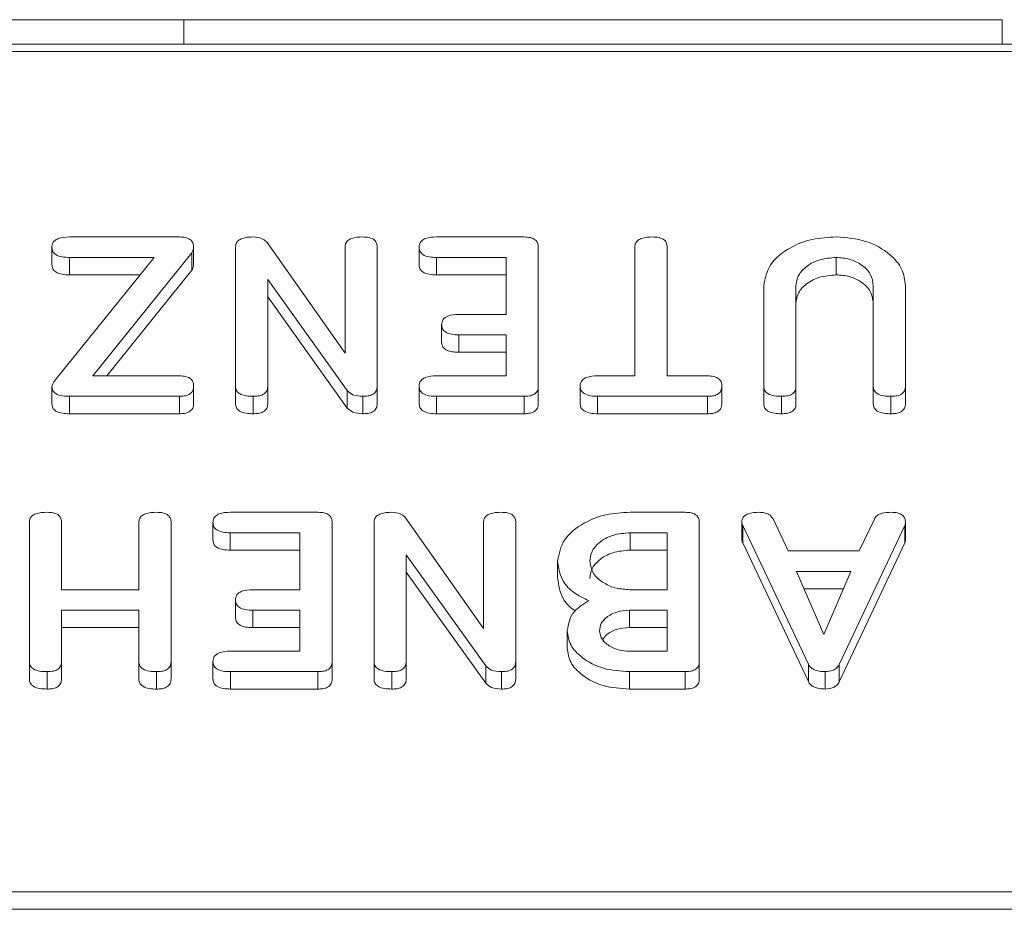
# Model space of a CAD drawing. Units: millimetres. Extents: x -67 to 8297, y -1800 to -146.
# Drawn here: x 3389 to 3413, y -906 to -884 of the extents above; entities that cross this region are included whole.
import ezdxf

# ---------------------------------------------------------------- set-up
doc = ezdxf.new("R2010")
doc.units = ezdxf.units.MM

msp = doc.modelspace()

# ---------------------------------------------------------------- linework, layer by layer
at = {"color": 7, "linetype": 'Continuous', "lineweight": 18}
for p, q in [((3392.524, -884.3), (3384.687, -884.3)), ((3392.524, -884.3), (3392.524, -884.9)), ((3412.48, -884.3), (3392.524, -884.3)), ((3412.48, -884.3), (3412.48, -884.9)), ((3673.375, -884.9), (3063.375, -884.9)), ((3673.375, -885.076), (3063.375, -885.076)), ((3389.73, -889.601), (3392.413, -889.601)), ((3398.686, -889.601), (3400.822, -889.601)), ((3394.536, -889.716), (3396.454, -892.436)), ((3396.454, -892.436), (3396.454, -889.844)), ((3389.304, -889.851), (3389.304, -890.276)), ((3392.718, -889.989), (3390.302, -892.99)), ((3392.718, -889.989), (3392.718, -890.414)), ((3392.761, -889.85), (3392.761, -890.275)), ((3393.782, -893.246), (3393.782, -889.846)), ((3397.239, -889.846), (3397.239, -893.246)), ((3398.261, -889.851), (3398.261, -890.276)), ((3401.168, -889.846), (3401.168, -893.246)), ((3403.525, -892.99), (3403.525, -889.845)), ((3404.311, -889.845), (3404.311, -892.99)), ((3389.379, -893.105), (3391.797, -890.101)), ((3391.797, -890.101), (3389.73, -890.101)), ((3389.73, -890.101), (3389.73, -890.526)), ((3400.382, -890.101), (3398.683, -890.101)), ((3398.683, -890.101), (3398.683, -890.526)), ((3400.382, -891.49), (3400.382, -890.101)), ((3408.436, -890.101), (3408.436, -890.526)), ((3391.455, -890.526), (3389.73, -890.526)), ((3392.718, -890.414), (3390.643, -892.99)), ((3400.382, -890.526), (3398.683, -890.526)), ((3394.568, -890.637), (3394.568, -893.246)), ((3396.509, -893.351), (3394.568, -890.637)), ((3406.668, -893.246), (3406.668, -890.791)), ((3407.454, -890.799), (3407.454, -893.246)), ((3409.339, -893.246), (3409.339, -890.799)), ((3410.125, -890.791), (3410.125, -893.246)), ((3396.509, -893.775), (3394.568, -891.061)), ((3399.229, -891.49), (3400.382, -891.49)), ((3398.811, -891.74), (3398.811, -892.165)), ((3400.382, -891.99), (3399.229, -891.99)), ((3399.229, -891.99), (3399.229, -892.415)), ((3400.382, -892.99), (3400.382, -891.99)), ((3400.382, -892.415), (3399.229, -892.415)), ((3390.302, -892.99), (3392.418, -892.99)), ((3398.683, -892.99), (3400.382, -892.99)), ((3402.614, -892.99), (3403.525, -892.99)), ((3404.311, -892.99), (3405.3, -892.99)), ((3389.304, -893.249), (3389.304, -893.673)), ((3392.761, -893.24), (3392.761, -893.665)), ((3393.782, -893.246), (3393.782, -893.67)), ((3394.568, -893.246), (3394.568, -893.671)), ((3396.509, -893.351), (3396.509, -893.775)), ((3397.239, -893.246), (3397.239, -893.67)), ((3398.261, -893.24), (3398.261, -893.665)), ((3401.168, -893.246), (3401.168, -893.67)), ((3402.189, -893.24), (3402.189, -893.665)), ((3405.646, -893.24), (3405.646, -893.665)), ((3406.668, -893.246), (3406.668, -893.67)), ((3407.454, -893.246), (3407.454, -893.671)), ((3409.339, -893.246), (3409.339, -893.671)), ((3410.125, -893.246), (3410.125, -893.67)), ((3392.413, -893.49), (3389.73, -893.49)), ((3389.73, -893.49), (3389.73, -893.915)), ((3392.413, -893.49), (3392.413, -893.915)), ((3394.214, -893.49), (3394.214, -893.915)), ((3396.892, -893.49), (3396.892, -893.915)), ((3400.822, -893.49), (3398.686, -893.49)), ((3398.686, -893.49), (3398.686, -893.915)), ((3400.822, -893.49), (3400.822, -893.915)), ((3405.299, -893.49), (3402.615, -893.49)), ((3402.615, -893.49), (3402.615, -893.915)), ((3405.299, -893.49), (3405.299, -893.915)), ((3407.1, -893.49), (3407.1, -893.915)), ((3409.771, -893.49), (3409.771, -893.915)), ((3392.413, -893.915), (3389.73, -893.915)), ((3400.822, -893.915), (3398.686, -893.915)), ((3405.299, -893.915), (3402.615, -893.915)), ((3393.657, -896.319), (3395.793, -896.319)), ((3403.407, -896.319), (3404.749, -896.319)), ((3388.754, -899.963), (3388.754, -896.564)), ((3389.539, -896.564), (3389.539, -898.208)), ((3391.425, -898.208), (3391.425, -896.564)), ((3392.211, -896.564), (3392.211, -899.963)), ((3393.232, -896.569), (3393.232, -896.993)), ((3396.139, -896.564), (3396.139, -899.963)), ((3397.161, -899.963), (3397.161, -896.564)), ((3397.915, -896.433), (3399.832, -899.153)), ((3399.832, -899.153), (3399.832, -896.561)), ((3400.618, -896.564), (3400.618, -899.963)), ((3405.096, -896.564), (3405.096, -899.963)), ((3406.131, -896.564), (3406.131, -896.988)), ((3406.898, -896.482), (3407.265, -897.263)), ((3408.998, -897.263), (3409.365, -896.484)), ((3410.125, -896.565), (3410.125, -896.989)), ((3407.756, -900.024), (3406.154, -896.642)), ((3406.154, -896.642), (3406.154, -897.066)), ((3410.109, -896.642), (3408.511, -900.036)), ((3410.109, -896.642), (3410.109, -897.066)), ((3395.354, -896.819), (3393.655, -896.819)), ((3393.655, -896.819), (3393.655, -897.243)), ((3395.354, -898.208), (3395.354, -896.819)), ((3404.311, -896.819), (3403.407, -896.819)), ((3403.407, -896.819), (3403.407, -897.243)), ((3404.311, -898.208), (3404.311, -896.819)), ((3395.354, -897.243), (3393.655, -897.243)), ((3404.311, -897.243), (3403.407, -897.243)), ((3407.756, -900.448), (3406.154, -897.066)), ((3407.265, -897.263), (3408.998, -897.263)), ((3410.109, -897.066), (3408.511, -900.46)), ((3397.946, -897.354), (3397.946, -899.964)), ((3399.887, -900.068), (3397.946, -897.354)), ((3401.639, -897.508), (3401.639, -897.932)), ((3408.788, -897.763), (3407.468, -897.763)), ((3407.468, -897.763), (3408.131, -899.302)), ((3408.131, -899.302), (3408.788, -897.763)), ((3399.887, -900.492), (3397.946, -897.779)), ((3389.539, -898.208), (3391.425, -898.208)), ((3394.201, -898.208), (3395.354, -898.208)), ((3403.407, -898.208), (3404.311, -898.208)), ((3408.607, -898.188), (3407.651, -898.188)), ((3393.782, -898.458), (3393.782, -898.882)), ((3391.425, -898.708), (3389.539, -898.708)), ((3389.539, -898.708), (3389.539, -899.965)), ((3391.425, -899.965), (3391.425, -898.708)), ((3395.354, -898.708), (3394.201, -898.708)), ((3394.201, -898.708), (3394.201, -899.132)), ((3395.354, -899.708), (3395.354, -898.708)), ((3404.311, -898.708), (3403.39, -898.708)), ((3403.39, -898.708), (3403.39, -899.132)), ((3404.311, -899.708), (3404.311, -898.708)), ((3391.425, -899.132), (3389.539, -899.132)), ((3395.354, -899.132), (3394.201, -899.132)), ((3401.875, -899.208), (3401.875, -899.632)), ((3404.311, -899.132), (3403.39, -899.132)), ((3393.655, -899.708), (3395.354, -899.708)), ((3403.39, -899.708), (3404.311, -899.708)), ((3388.754, -899.963), (3388.754, -900.387)), ((3389.539, -899.965), (3389.539, -900.389)), ((3391.425, -899.965), (3391.425, -900.389)), ((3392.211, -899.963), (3392.211, -900.387)), ((3393.232, -899.958), (3393.232, -900.382)), ((3396.139, -899.963), (3396.139, -900.387)), ((3397.161, -899.963), (3397.161, -900.387)), ((3397.946, -899.964), (3397.946, -900.388)), ((3399.887, -900.068), (3399.887, -900.492)), ((3400.618, -899.963), (3400.618, -900.387)), ((3405.096, -899.963), (3405.096, -900.387)), ((3407.756, -900.024), (3407.756, -900.448)), ((3408.511, -900.036), (3408.511, -900.46)), ((3389.186, -900.208), (3389.186, -900.632)), ((3391.857, -900.208), (3391.857, -900.632)), ((3395.793, -900.208), (3393.657, -900.208)), ((3393.657, -900.208), (3393.657, -900.632)), ((3395.793, -900.208), (3395.793, -900.632)), ((3397.593, -900.208), (3397.593, -900.632)), ((3400.27, -900.208), (3400.27, -900.632)), ((3404.747, -900.208), (3403.389, -900.208)), ((3403.389, -900.208), (3403.389, -900.632)), ((3404.747, -900.208), (3404.747, -900.632)), ((3408.167, -900.208), (3408.167, -900.632)), ((3395.793, -900.632), (3393.657, -900.632)), ((3404.747, -900.632), (3403.389, -900.632)), ((3673.375, -905.581), (3063.375, -905.581)), ((3673.375, -906.006), (3063.375, -906.006))]:
    msp.add_line(p, q, dxfattribs=at)
for points, knots in [([(3389.304, -889.851), (3389.306, -889.823), (3389.31, -889.768), (3389.362, -889.69), (3389.5, -889.612), (3389.635, -889.606), (3389.73, -889.601)], [0, 0, 0, 0, 0.187429, 0.374612, 0.561331, 1, 1, 1, 1]), ([(3392.413, -889.601), (3392.467, -889.603), (3392.573, -889.607), (3392.701, -889.671), (3392.755, -889.762), (3392.759, -889.821), (3392.761, -889.85)], [0, 0, 0, 0, 0.280573, 0.558713, 0.779066, 1, 1, 1, 1]), ([(3393.782, -889.846), (3393.785, -889.818), (3393.79, -889.762), (3393.845, -889.685), (3393.989, -889.611), (3394.124, -889.605), (3394.219, -889.601)], [0, 0, 0, 0, 0.187428, 0.374109, 0.561105, 1, 1, 1, 1]), ([(3394.219, -889.601), (3394.291, -889.606), (3394.42, -889.615), (3394.5, -889.685), (3394.536, -889.716)], [0, 0, 0, 0, 0.559762, 1, 1, 1, 1]), ([(3396.454, -889.844), (3396.456, -889.816), (3396.46, -889.76), (3396.516, -889.684), (3396.657, -889.61), (3396.792, -889.605), (3396.886, -889.601)], [0, 0, 0, 0, 0.187155, 0.374038, 0.561185, 1, 1, 1, 1]), ([(3396.886, -889.601), (3396.939, -889.603), (3397.045, -889.608), (3397.176, -889.667), (3397.233, -889.758), (3397.237, -889.817), (3397.239, -889.846)], [0, 0, 0, 0, 0.280562, 0.558822, 0.778917, 1, 1, 1, 1]), ([(3398.261, -889.851), (3398.263, -889.823), (3398.267, -889.768), (3398.319, -889.69), (3398.455, -889.611), (3398.591, -889.605), (3398.686, -889.601)], [0, 0, 0, 0, 0.187445, 0.37466, 0.561194, 1, 1, 1, 1]), ([(3400.822, -889.601), (3400.874, -889.604), (3400.979, -889.608), (3401.107, -889.669), (3401.162, -889.759), (3401.166, -889.817), (3401.168, -889.846)], [0, 0, 0, 0, 0.280587, 0.558841, 0.779162, 1, 1, 1, 1]), ([(3403.525, -889.845), (3403.527, -889.817), (3403.531, -889.762), (3403.587, -889.685), (3403.728, -889.611), (3403.863, -889.605), (3403.957, -889.601)], [0, 0, 0, 0, 0.187225, 0.374224, 0.561082, 1, 1, 1, 1]), ([(3403.957, -889.601), (3404.01, -889.603), (3404.116, -889.608), (3404.247, -889.667), (3404.305, -889.757), (3404.309, -889.816), (3404.311, -889.845)], [0, 0, 0, 0, 0.2805323, 0.5585812, 0.7788538, 1, 1, 1, 1]), ([(3406.668, -890.791), (3406.703, -890.611), (3406.772, -890.252), (3407.26, -889.865), (3407.836, -889.634), (3408.236, -889.612), (3408.436, -889.601)], [0, 0, 0, 0, 0.2791934, 0.5590963, 0.7794356, 1, 1, 1, 1]), ([(3408.436, -889.601), (3408.685, -889.622), (3409.182, -889.662), (3409.733, -889.986), (3410.073, -890.376), (3410.108, -890.652), (3410.125, -890.791)], [0, 0, 0, 0, 0.279617, 0.559364, 0.779619, 1, 1, 1, 1]), ([(3389.73, -890.101), (3389.671, -890.1), (3389.553, -890.096), (3389.397, -890.045), (3389.313, -889.95), (3389.307, -889.884), (3389.304, -889.851)], [0, 0, 0, 0, 0.2809994, 0.5601376, 0.7796464, 1, 1, 1, 1]), ([(3392.761, -889.85), (3392.757, -889.877), (3392.751, -889.925), (3392.728, -889.97), (3392.718, -889.989)], [0, 0, 0, 0, 0.559225, 1, 1, 1, 1]), ([(3398.683, -890.101), (3398.624, -890.1), (3398.507, -890.096), (3398.352, -890.045), (3398.268, -889.95), (3398.263, -889.884), (3398.261, -889.851)], [0, 0, 0, 0, 0.280988, 0.560004, 0.779419, 1, 1, 1, 1]), ([(3389.73, -890.526), (3389.671, -890.524), (3389.553, -890.52), (3389.397, -890.47), (3389.313, -890.374), (3389.307, -890.309), (3389.304, -890.276)], [0, 0, 0, 0, 0.280998, 0.560135, 0.779643, 1, 1, 1, 1]), ([(3392.761, -890.275), (3392.757, -890.301), (3392.751, -890.349), (3392.728, -890.394), (3392.718, -890.414)], [0, 0, 0, 0, 0.559249, 1, 1, 1, 1]), ([(3398.683, -890.526), (3398.624, -890.524), (3398.507, -890.52), (3398.352, -890.469), (3398.268, -890.374), (3398.263, -890.308), (3398.261, -890.276)], [0, 0, 0, 0, 0.280988, 0.56001, 0.779415, 1, 1, 1, 1]), ([(3408.436, -890.101), (3408.29, -890.113), (3407.999, -890.136), (3407.678, -890.327), (3407.482, -890.557), (3407.463, -890.718), (3407.454, -890.799)], [0, 0, 0, 0, 0.279675, 0.559306, 0.779508, 1, 1, 1, 1]), ([(3409.339, -890.799), (3409.327, -890.7), (3409.303, -890.502), (3409.066, -890.274), (3408.765, -890.127), (3408.545, -890.11), (3408.436, -890.101)], [0, 0, 0, 0, 0.2802, 0.559622, 0.77993, 1, 1, 1, 1]), ([(3408.436, -890.526), (3408.29, -890.537), (3407.999, -890.561), (3407.678, -890.751), (3407.482, -890.981), (3407.463, -891.143), (3407.454, -891.224)], [0, 0, 0, 0, 0.279675, 0.559306, 0.779508, 1, 1, 1, 1]), ([(3409.339, -891.224), (3409.327, -891.124), (3409.303, -890.926), (3409.066, -890.698), (3408.765, -890.551), (3408.545, -890.534), (3408.436, -890.526)], [0, 0, 0, 0, 0.2802, 0.559624, 0.779932, 1, 1, 1, 1]), ([(3398.811, -891.74), (3398.815, -891.698), (3398.824, -891.615), (3398.982, -891.5), (3399.135, -891.494), (3399.229, -891.49)], [0, 0, 0, 0, 0.280908, 0.559628, 1, 1, 1, 1]), ([(3399.229, -891.99), (3399.171, -891.988), (3399.054, -891.985), (3398.9, -891.933), (3398.819, -891.838), (3398.813, -891.773), (3398.811, -891.74)], [0, 0, 0, 0, 0.280922, 0.559804, 0.779408, 1, 1, 1, 1]), ([(3399.229, -892.415), (3399.171, -892.413), (3399.054, -892.409), (3398.9, -892.358), (3398.819, -892.263), (3398.813, -892.197), (3398.811, -892.165)], [0, 0, 0, 0, 0.280921, 0.559804, 0.779408, 1, 1, 1, 1]), ([(3389.304, -893.249), (3389.312, -893.221), (3389.326, -893.17), (3389.362, -893.125), (3389.379, -893.105)], [0, 0, 0, 0, 0.55895, 1, 1, 1, 1]), ([(3392.418, -892.99), (3392.471, -892.993), (3392.577, -892.997), (3392.703, -893.062), (3392.756, -893.153), (3392.759, -893.211), (3392.761, -893.24)], [0, 0, 0, 0, 0.280659, 0.558724, 0.778994, 1, 1, 1, 1]), ([(3398.261, -893.24), (3398.265, -893.198), (3398.274, -893.114), (3398.435, -893), (3398.589, -892.994), (3398.683, -892.99)], [0, 0, 0, 0, 0.280901, 0.559652, 1, 1, 1, 1]), ([(3402.189, -893.24), (3402.191, -893.213), (3402.195, -893.157), (3402.248, -893.08), (3402.384, -893), (3402.519, -892.994), (3402.614, -892.99)], [0, 0, 0, 0, 0.18745, 0.374653, 0.561198, 1, 1, 1, 1]), ([(3405.3, -892.99), (3405.354, -892.992), (3405.46, -892.997), (3405.587, -893.061), (3405.641, -893.152), (3405.645, -893.211), (3405.646, -893.24)], [0, 0, 0, 0, 0.280714, 0.558702, 0.77913, 1, 1, 1, 1]), ([(3389.73, -893.49), (3389.671, -893.489), (3389.555, -893.486), (3389.4, -893.439), (3389.313, -893.347), (3389.307, -893.282), (3389.304, -893.249)], [0, 0, 0, 0, 0.280961, 0.560193, 0.77978, 1, 1, 1, 1]), ([(3392.761, -893.24), (3392.758, -893.278), (3392.752, -893.353), (3392.667, -893.446), (3392.538, -893.486), (3392.455, -893.489), (3392.413, -893.49)], [0, 0, 0, 0, 0.280623, 0.55889, 0.779098, 1, 1, 1, 1]), ([(3394.214, -893.49), (3394.155, -893.488), (3394.038, -893.485), (3393.879, -893.438), (3393.792, -893.344), (3393.785, -893.279), (3393.782, -893.246)], [0, 0, 0, 0, 0.280942, 0.560393, 0.779766, 1, 1, 1, 1]), ([(3394.568, -893.246), (3394.565, -893.284), (3394.559, -893.359), (3394.468, -893.449), (3394.339, -893.486), (3394.256, -893.489), (3394.214, -893.49)], [0, 0, 0, 0, 0.280644, 0.558521, 0.779121, 1, 1, 1, 1]), ([(3396.892, -893.49), (3396.804, -893.485), (3396.647, -893.476), (3396.551, -893.389), (3396.509, -893.351)], [0, 0, 0, 0, 0.559898, 1, 1, 1, 1]), ([(3397.239, -893.246), (3397.236, -893.283), (3397.23, -893.357), (3397.143, -893.448), (3397.016, -893.486), (3396.933, -893.489), (3396.892, -893.49)], [0, 0, 0, 0, 0.28056, 0.558406, 0.779004, 1, 1, 1, 1]), ([(3398.686, -893.49), (3398.627, -893.489), (3398.509, -893.485), (3398.353, -893.435), (3398.27, -893.339), (3398.264, -893.273), (3398.261, -893.24)], [0, 0, 0, 0, 0.2809488, 0.5599339, 0.779616, 1, 1, 1, 1]), ([(3401.168, -893.246), (3401.165, -893.283), (3401.159, -893.357), (3401.073, -893.448), (3400.945, -893.486), (3400.863, -893.489), (3400.822, -893.49)], [0, 0, 0, 0, 0.280549, 0.558636, 0.779138, 1, 1, 1, 1]), ([(3402.615, -893.49), (3402.556, -893.489), (3402.439, -893.485), (3402.282, -893.434), (3402.198, -893.339), (3402.192, -893.273), (3402.189, -893.24)], [0, 0, 0, 0, 0.280998, 0.560139, 0.779638, 1, 1, 1, 1]), ([(3405.646, -893.24), (3405.644, -893.278), (3405.638, -893.353), (3405.553, -893.446), (3405.424, -893.486), (3405.341, -893.489), (3405.299, -893.49)], [0, 0, 0, 0, 0.280625, 0.558891, 0.7791, 1, 1, 1, 1]), ([(3407.1, -893.49), (3407.041, -893.488), (3406.924, -893.485), (3406.765, -893.438), (3406.677, -893.344), (3406.671, -893.279), (3406.668, -893.246)], [0, 0, 0, 0, 0.280943, 0.560391, 0.779766, 1, 1, 1, 1]), ([(3407.454, -893.246), (3407.451, -893.284), (3407.445, -893.359), (3407.353, -893.449), (3407.225, -893.486), (3407.142, -893.489), (3407.1, -893.49)], [0, 0, 0, 0, 0.280644, 0.558521, 0.779121, 1, 1, 1, 1]), ([(3409.771, -893.49), (3409.713, -893.489), (3409.595, -893.485), (3409.437, -893.439), (3409.349, -893.345), (3409.342, -893.279), (3409.339, -893.246)], [0, 0, 0, 0, 0.280915, 0.560341, 0.779737, 1, 1, 1, 1]), ([(3410.125, -893.246), (3410.122, -893.283), (3410.116, -893.358), (3410.025, -893.449), (3409.896, -893.486), (3409.813, -893.489), (3409.771, -893.49)], [0, 0, 0, 0, 0.2806965, 0.5584797, 0.7790928, 1, 1, 1, 1]), ([(3389.73, -893.915), (3389.671, -893.913), (3389.555, -893.91), (3389.4, -893.863), (3389.313, -893.771), (3389.307, -893.706), (3389.304, -893.673)], [0, 0, 0, 0, 0.280961, 0.560192, 0.779772, 1, 1, 1, 1]), ([(3392.761, -893.665), (3392.758, -893.702), (3392.752, -893.777), (3392.667, -893.87), (3392.538, -893.911), (3392.455, -893.913), (3392.413, -893.915)], [0, 0, 0, 0, 0.280625, 0.558886, 0.779096, 1, 1, 1, 1]), ([(3394.214, -893.915), (3394.155, -893.913), (3394.038, -893.909), (3393.879, -893.863), (3393.792, -893.769), (3393.785, -893.703), (3393.782, -893.67)], [0, 0, 0, 0, 0.280944, 0.560391, 0.779757, 1, 1, 1, 1]), ([(3394.568, -893.671), (3394.565, -893.708), (3394.559, -893.783), (3394.468, -893.873), (3394.339, -893.911), (3394.256, -893.913), (3394.214, -893.915)], [0, 0, 0, 0, 0.280637, 0.558517, 0.779119, 1, 1, 1, 1]), ([(3397.239, -893.67), (3397.236, -893.707), (3397.23, -893.781), (3397.143, -893.872), (3397.016, -893.911), (3396.933, -893.913), (3396.892, -893.915)], [0, 0, 0, 0, 0.280568, 0.558413, 0.779005, 1, 1, 1, 1]), ([(3398.686, -893.915), (3398.627, -893.913), (3398.509, -893.909), (3398.353, -893.859), (3398.27, -893.763), (3398.264, -893.698), (3398.261, -893.665)], [0, 0, 0, 0, 0.280948, 0.559929, 0.779625, 1, 1, 1, 1]), ([(3401.168, -893.67), (3401.165, -893.707), (3401.159, -893.781), (3401.073, -893.872), (3400.945, -893.91), (3400.863, -893.913), (3400.822, -893.915)], [0, 0, 0, 0, 0.28055, 0.558637, 0.779137, 1, 1, 1, 1]), ([(3402.615, -893.915), (3402.556, -893.913), (3402.439, -893.909), (3402.282, -893.859), (3402.198, -893.763), (3402.192, -893.698), (3402.189, -893.665)], [0, 0, 0, 0, 0.280999, 0.560133, 0.779646, 1, 1, 1, 1]), ([(3405.646, -893.665), (3405.644, -893.702), (3405.638, -893.777), (3405.553, -893.87), (3405.424, -893.911), (3405.341, -893.913), (3405.299, -893.915)], [0, 0, 0, 0, 0.280627, 0.558887, 0.779098, 1, 1, 1, 1]), ([(3407.1, -893.915), (3407.041, -893.913), (3406.924, -893.909), (3406.765, -893.863), (3406.677, -893.769), (3406.671, -893.703), (3406.668, -893.67)], [0, 0, 0, 0, 0.280944, 0.560389, 0.779758, 1, 1, 1, 1]), ([(3407.454, -893.671), (3407.451, -893.708), (3407.445, -893.783), (3407.353, -893.873), (3407.225, -893.911), (3407.142, -893.913), (3407.1, -893.915)], [0, 0, 0, 0, 0.280637, 0.558517, 0.779119, 1, 1, 1, 1]), ([(3409.771, -893.915), (3409.713, -893.913), (3409.595, -893.909), (3409.437, -893.863), (3409.349, -893.769), (3409.342, -893.704), (3409.339, -893.671)], [0, 0, 0, 0, 0.280919, 0.560345, 0.779751, 1, 1, 1, 1]), ([(3410.125, -893.67), (3410.122, -893.708), (3410.116, -893.783), (3410.025, -893.873), (3409.896, -893.911), (3409.813, -893.913), (3409.771, -893.915)], [0, 0, 0, 0, 0.280687, 0.558484, 0.779093, 1, 1, 1, 1]), ([(3396.892, -893.915), (3396.804, -893.909), (3396.647, -893.9), (3396.551, -893.813), (3396.509, -893.775)], [0, 0, 0, 0, 0.559893, 1, 1, 1, 1]), ([(3388.754, -896.564), (3388.756, -896.536), (3388.76, -896.48), (3388.815, -896.403), (3388.956, -896.328), (3389.091, -896.323), (3389.186, -896.319)], [0, 0, 0, 0, 0.187115, 0.374065, 0.561234, 1, 1, 1, 1]), ([(3389.186, -896.319), (3389.239, -896.321), (3389.345, -896.325), (3389.476, -896.385), (3389.533, -896.476), (3389.537, -896.534), (3389.539, -896.564)], [0, 0, 0, 0, 0.2805616, 0.5588187, 0.7789171, 1, 1, 1, 1]), ([(3391.425, -896.564), (3391.427, -896.536), (3391.432, -896.48), (3391.486, -896.403), (3391.628, -896.328), (3391.763, -896.323), (3391.857, -896.319)], [0, 0, 0, 0, 0.187116, 0.374064, 0.561234, 1, 1, 1, 1]), ([(3391.857, -896.319), (3391.91, -896.321), (3392.016, -896.325), (3392.147, -896.385), (3392.204, -896.476), (3392.209, -896.534), (3392.211, -896.564)], [0, 0, 0, 0, 0.280561, 0.558819, 0.778917, 1, 1, 1, 1]), ([(3393.232, -896.569), (3393.234, -896.541), (3393.238, -896.485), (3393.291, -896.408), (3393.427, -896.329), (3393.562, -896.323), (3393.657, -896.319)], [0, 0, 0, 0, 0.187449, 0.374661, 0.561199, 1, 1, 1, 1]), ([(3395.793, -896.319), (3395.846, -896.321), (3395.95, -896.325), (3396.079, -896.387), (3396.133, -896.476), (3396.137, -896.535), (3396.139, -896.564)], [0, 0, 0, 0, 0.280583, 0.558842, 0.77916, 1, 1, 1, 1]), ([(3397.161, -896.564), (3397.163, -896.536), (3397.168, -896.48), (3397.224, -896.402), (3397.367, -896.328), (3397.503, -896.323), (3397.598, -896.319)], [0, 0, 0, 0, 0.187431, 0.37411, 0.561107, 1, 1, 1, 1]), ([(3397.598, -896.319), (3397.67, -896.324), (3397.798, -896.333), (3397.879, -896.403), (3397.915, -896.433)], [0, 0, 0, 0, 0.55976, 1, 1, 1, 1]), ([(3399.832, -896.561), (3399.834, -896.533), (3399.839, -896.478), (3399.895, -896.401), (3400.036, -896.327), (3400.17, -896.322), (3400.264, -896.319)], [0, 0, 0, 0, 0.187148, 0.374034, 0.561182, 1, 1, 1, 1]), ([(3400.264, -896.319), (3400.317, -896.321), (3400.423, -896.325), (3400.555, -896.385), (3400.611, -896.476), (3400.616, -896.534), (3400.618, -896.564)], [0, 0, 0, 0, 0.280558, 0.558819, 0.778917, 1, 1, 1, 1]), ([(3401.639, -897.508), (3401.674, -897.329), (3401.744, -896.97), (3402.232, -896.582), (3402.808, -896.352), (3403.207, -896.33), (3403.407, -896.319)], [0, 0, 0, 0, 0.279192, 0.559097, 0.779436, 1, 1, 1, 1]), ([(3404.749, -896.319), (3404.802, -896.321), (3404.907, -896.325), (3405.036, -896.386), (3405.09, -896.476), (3405.094, -896.535), (3405.096, -896.564)], [0, 0, 0, 0, 0.28053, 0.558939, 0.779234, 1, 1, 1, 1]), ([(3406.131, -896.564), (3406.134, -896.536), (3406.138, -896.48), (3406.192, -896.403), (3406.334, -896.329), (3406.468, -896.323), (3406.562, -896.319)], [0, 0, 0, 0, 0.187135, 0.374122, 0.561294, 1, 1, 1, 1]), ([(3406.562, -896.319), (3406.603, -896.321), (3406.685, -896.324), (3406.822, -896.372), (3406.869, -896.44), (3406.898, -896.482)], [0, 0, 0, 0, 0.2813035, 0.5617771, 1, 1, 1, 1]), ([(3409.365, -896.484), (3409.385, -896.453), (3409.426, -896.392), (3409.577, -896.328), (3409.699, -896.322), (3409.773, -896.319)], [0, 0, 0, 0, 0.279848, 0.559825, 1, 1, 1, 1]), ([(3409.773, -896.319), (3409.826, -896.321), (3409.932, -896.325), (3410.063, -896.386), (3410.119, -896.476), (3410.123, -896.535), (3410.125, -896.565)], [0, 0, 0, 0, 0.280617, 0.558954, 0.779138, 1, 1, 1, 1]), ([(3393.655, -896.819), (3393.596, -896.817), (3393.478, -896.814), (3393.323, -896.762), (3393.24, -896.667), (3393.235, -896.602), (3393.232, -896.569)], [0, 0, 0, 0, 0.280987, 0.56001, 0.779422, 1, 1, 1, 1]), ([(3406.154, -896.642), (3406.147, -896.628), (3406.136, -896.602), (3406.133, -896.575), (3406.131, -896.564)], [0, 0, 0, 0, 0.5595204, 1, 1, 1, 1]), ([(3410.125, -896.565), (3410.124, -896.579), (3410.122, -896.605), (3410.113, -896.631), (3410.109, -896.642)], [0, 0, 0, 0, 0.559884, 1, 1, 1, 1]), ([(3393.655, -897.243), (3393.596, -897.241), (3393.478, -897.238), (3393.323, -897.187), (3393.24, -897.092), (3393.235, -897.026), (3393.232, -896.993)], [0, 0, 0, 0, 0.2809842, 0.5599995, 0.7794157, 1, 1, 1, 1]), ([(3403.407, -896.819), (3403.262, -896.83), (3402.972, -896.854), (3402.65, -897.043), (3402.454, -897.271), (3402.435, -897.433), (3402.425, -897.513)], [0, 0, 0, 0, 0.279682, 0.559348, 0.779538, 1, 1, 1, 1]), ([(3406.154, -897.066), (3406.147, -897.052), (3406.136, -897.026), (3406.133, -897), (3406.131, -896.988)], [0, 0, 0, 0, 0.5594945, 1, 1, 1, 1]), ([(3410.125, -896.989), (3410.124, -897.003), (3410.122, -897.03), (3410.113, -897.055), (3410.109, -897.066)], [0, 0, 0, 0, 0.5598628, 1, 1, 1, 1]), ([(3403.407, -897.243), (3403.262, -897.255), (3402.972, -897.278), (3402.65, -897.467), (3402.454, -897.696), (3402.435, -897.857), (3402.425, -897.938)], [0, 0, 0, 0, 0.279682, 0.559351, 0.779538, 1, 1, 1, 1]), ([(3402.404, -898.476), (3402.276, -898.415), (3402.02, -898.294), (3401.701, -897.962), (3401.663, -897.68), (3401.639, -897.508)], [0, 0, 0, 0, 0.2806953, 0.5609093, 1, 1, 1, 1]), ([(3402.425, -897.513), (3402.442, -897.616), (3402.474, -897.821), (3402.743, -898.048), (3403.065, -898.187), (3403.293, -898.201), (3403.407, -898.208)], [0, 0, 0, 0, 0.279658, 0.559346, 0.779527, 1, 1, 1, 1]), ([(3402.077, -898.722), (3402.064, -898.716), (3401.928, -898.644), (3401.708, -898.38), (3401.665, -898.102), (3401.639, -897.932)], [0, 0, 0, 0, 0.038982, 0.413354, 1, 1, 1, 1]), ([(3393.782, -898.458), (3393.787, -898.416), (3393.795, -898.332), (3393.953, -898.218), (3394.107, -898.212), (3394.201, -898.208)], [0, 0, 0, 0, 0.280908, 0.559629, 1, 1, 1, 1]), ([(3394.201, -898.708), (3394.142, -898.706), (3394.026, -898.702), (3393.872, -898.651), (3393.79, -898.556), (3393.785, -898.491), (3393.782, -898.458)], [0, 0, 0, 0, 0.280924, 0.559803, 0.779408, 1, 1, 1, 1]), ([(3401.875, -899.208), (3401.903, -899.044), (3401.954, -898.751), (3402.266, -898.56), (3402.404, -898.476)], [0, 0, 0, 0, 0.558828, 1, 1, 1, 1]), ([(3403.39, -898.708), (3403.284, -898.716), (3403.072, -898.732), (3402.836, -898.868), (3402.683, -899.031), (3402.668, -899.149), (3402.661, -899.208)], [0, 0, 0, 0, 0.279743, 0.559439, 0.779681, 1, 1, 1, 1]), ([(3394.201, -899.132), (3394.142, -899.13), (3394.026, -899.127), (3393.872, -899.075), (3393.79, -898.98), (3393.785, -898.915), (3393.782, -898.882)], [0, 0, 0, 0, 0.280928, 0.559808, 0.779414, 1, 1, 1, 1]), ([(3403.389, -900.208), (3403.172, -900.194), (3402.738, -900.165), (3402.246, -899.898), (3401.926, -899.569), (3401.892, -899.328), (3401.875, -899.208)], [0, 0, 0, 0, 0.279983, 0.559513, 0.779822, 1, 1, 1, 1]), ([(3402.661, -899.208), (3402.674, -899.283), (3402.702, -899.432), (3402.905, -899.593), (3403.14, -899.694), (3403.307, -899.703), (3403.39, -899.708)], [0, 0, 0, 0, 0.279388, 0.559113, 0.779445, 1, 1, 1, 1]), ([(3403.39, -899.132), (3403.285, -899.14), (3403.074, -899.157), (3402.843, -899.281), (3402.763, -899.385), (3402.733, -899.425)], [0, 0, 0, 0, 0.3840755, 0.7680889, 1, 1, 1, 1]), ([(3403.389, -900.632), (3403.172, -900.618), (3402.738, -900.589), (3402.246, -900.323), (3401.926, -899.993), (3401.892, -899.752), (3401.875, -899.632)], [0, 0, 0, 0, 0.279983, 0.559512, 0.779823, 1, 1, 1, 1]), ([(3393.232, -899.958), (3393.237, -899.916), (3393.245, -899.831), (3393.406, -899.718), (3393.56, -899.712), (3393.655, -899.708)], [0, 0, 0, 0, 0.280897, 0.559652, 1, 1, 1, 1]), ([(3389.186, -900.208), (3389.127, -900.206), (3389.009, -900.202), (3388.851, -900.156), (3388.763, -900.062), (3388.757, -899.996), (3388.754, -899.963)], [0, 0, 0, 0, 0.280941, 0.560391, 0.779761, 1, 1, 1, 1]), ([(3389.539, -899.965), (3389.536, -900.003), (3389.531, -900.077), (3389.439, -900.167), (3389.31, -900.204), (3389.227, -900.207), (3389.186, -900.208)], [0, 0, 0, 0, 0.280676, 0.558735, 0.779, 1, 1, 1, 1]), ([(3391.857, -900.208), (3391.798, -900.206), (3391.681, -900.203), (3391.524, -900.156), (3391.434, -900.064), (3391.428, -899.998), (3391.425, -899.965)], [0, 0, 0, 0, 0.281128, 0.560492, 0.779695, 1, 1, 1, 1]), ([(3392.211, -899.963), (3392.208, -900.001), (3392.202, -900.076), (3392.111, -900.167), (3391.982, -900.204), (3391.899, -900.207), (3391.857, -900.208)], [0, 0, 0, 0, 0.280687, 0.558483, 0.779093, 1, 1, 1, 1]), ([(3393.657, -900.208), (3393.598, -900.206), (3393.481, -900.202), (3393.324, -900.152), (3393.241, -900.056), (3393.235, -899.991), (3393.232, -899.958)], [0, 0, 0, 0, 0.280949, 0.559932, 0.779624, 1, 1, 1, 1]), ([(3396.139, -899.963), (3396.136, -900), (3396.13, -900.074), (3396.044, -900.166), (3395.916, -900.204), (3395.834, -900.206), (3395.793, -900.208)], [0, 0, 0, 0, 0.280554, 0.55864, 0.779137, 1, 1, 1, 1]), ([(3397.593, -900.208), (3397.534, -900.206), (3397.417, -900.202), (3397.258, -900.156), (3397.17, -900.062), (3397.164, -899.996), (3397.161, -899.963)], [0, 0, 0, 0, 0.280944, 0.560391, 0.779761, 1, 1, 1, 1]), ([(3397.946, -899.964), (3397.944, -900.002), (3397.938, -900.077), (3397.846, -900.167), (3397.717, -900.204), (3397.634, -900.207), (3397.593, -900.208)], [0, 0, 0, 0, 0.280645, 0.558521, 0.779121, 1, 1, 1, 1]), ([(3400.27, -900.208), (3400.182, -900.203), (3400.025, -900.193), (3399.93, -900.106), (3399.887, -900.068)], [0, 0, 0, 0, 0.5598993, 1, 1, 1, 1]), ([(3400.618, -899.963), (3400.615, -900), (3400.609, -900.075), (3400.522, -900.166), (3400.394, -900.204), (3400.312, -900.207), (3400.27, -900.208)], [0, 0, 0, 0, 0.280564, 0.558408, 0.779005, 1, 1, 1, 1]), ([(3405.096, -899.963), (3405.093, -900.001), (3405.087, -900.075), (3404.999, -900.166), (3404.871, -900.204), (3404.788, -900.207), (3404.747, -900.208)], [0, 0, 0, 0, 0.280565, 0.558398, 0.779029, 1, 1, 1, 1]), ([(3408.167, -900.208), (3408.118, -900.206), (3408.02, -900.203), (3407.891, -900.164), (3407.8, -900.1), (3407.771, -900.049), (3407.756, -900.024)], [0, 0, 0, 0, 0.280333, 0.559979, 0.779862, 1, 1, 1, 1]), ([(3408.511, -900.036), (3408.493, -900.063), (3408.459, -900.118), (3408.343, -900.193), (3408.234, -900.202), (3408.167, -900.208)], [0, 0, 0, 0, 0.2815025, 0.5620064, 1, 1, 1, 1]), ([(3389.186, -900.632), (3389.127, -900.63), (3389.009, -900.626), (3388.851, -900.58), (3388.763, -900.486), (3388.757, -900.42), (3388.754, -900.387)], [0, 0, 0, 0, 0.280942, 0.560398, 0.779765, 1, 1, 1, 1]), ([(3389.539, -900.389), (3389.536, -900.427), (3389.531, -900.502), (3389.439, -900.591), (3389.31, -900.629), (3389.227, -900.631), (3389.186, -900.632)], [0, 0, 0, 0, 0.280668, 0.558732, 0.778998, 1, 1, 1, 1]), ([(3391.857, -900.632), (3391.798, -900.631), (3391.681, -900.628), (3391.524, -900.58), (3391.434, -900.488), (3391.428, -900.422), (3391.425, -900.389)], [0, 0, 0, 0, 0.281131, 0.560498, 0.779702, 1, 1, 1, 1]), ([(3392.211, -900.387), (3392.208, -900.425), (3392.202, -900.5), (3392.111, -900.591), (3391.982, -900.628), (3391.899, -900.631), (3391.857, -900.632)], [0, 0, 0, 0, 0.280692, 0.558482, 0.779091, 1, 1, 1, 1]), ([(3393.657, -900.632), (3393.598, -900.63), (3393.481, -900.627), (3393.324, -900.576), (3393.241, -900.481), (3393.235, -900.415), (3393.232, -900.382)], [0, 0, 0, 0, 0.280947, 0.5599297, 0.7796136, 1, 1, 1, 1]), ([(3396.139, -900.387), (3396.136, -900.425), (3396.13, -900.499), (3396.044, -900.59), (3395.916, -900.628), (3395.834, -900.631), (3395.793, -900.632)], [0, 0, 0, 0, 0.280546, 0.558632, 0.779136, 1, 1, 1, 1]), ([(3397.593, -900.632), (3397.534, -900.63), (3397.417, -900.626), (3397.258, -900.58), (3397.17, -900.486), (3397.164, -900.42), (3397.161, -900.387)], [0, 0, 0, 0, 0.280944, 0.560398, 0.779765, 1, 1, 1, 1]), ([(3397.946, -900.388), (3397.944, -900.426), (3397.938, -900.501), (3397.846, -900.591), (3397.717, -900.628), (3397.634, -900.631), (3397.593, -900.632)], [0, 0, 0, 0, 0.280645, 0.55852, 0.77912, 1, 1, 1, 1]), ([(3400.618, -900.387), (3400.615, -900.425), (3400.609, -900.499), (3400.522, -900.59), (3400.394, -900.628), (3400.312, -900.631), (3400.27, -900.632)], [0, 0, 0, 0, 0.280561, 0.558406, 0.779002, 1, 1, 1, 1]), ([(3405.096, -900.387), (3405.093, -900.425), (3405.087, -900.499), (3404.999, -900.591), (3404.871, -900.628), (3404.788, -900.631), (3404.747, -900.632)], [0, 0, 0, 0, 0.280562, 0.558393, 0.779026, 1, 1, 1, 1]), ([(3400.27, -900.632), (3400.182, -900.627), (3400.025, -900.617), (3399.93, -900.531), (3399.887, -900.492)], [0, 0, 0, 0, 0.5599, 1, 1, 1, 1]), ([(3408.167, -900.632), (3408.118, -900.631), (3408.02, -900.627), (3407.891, -900.589), (3407.8, -900.524), (3407.771, -900.473), (3407.756, -900.448)], [0, 0, 0, 0, 0.280334, 0.559983, 0.779871, 1, 1, 1, 1]), ([(3408.511, -900.46), (3408.493, -900.488), (3408.459, -900.542), (3408.343, -900.617), (3408.234, -900.626), (3408.167, -900.632)], [0, 0, 0, 0, 0.28149, 0.561997, 1, 1, 1, 1])]:
    msp.add_open_spline(points, degree=3, knots=knots, dxfattribs=at)

doc.saveas('drawing.dxf')
